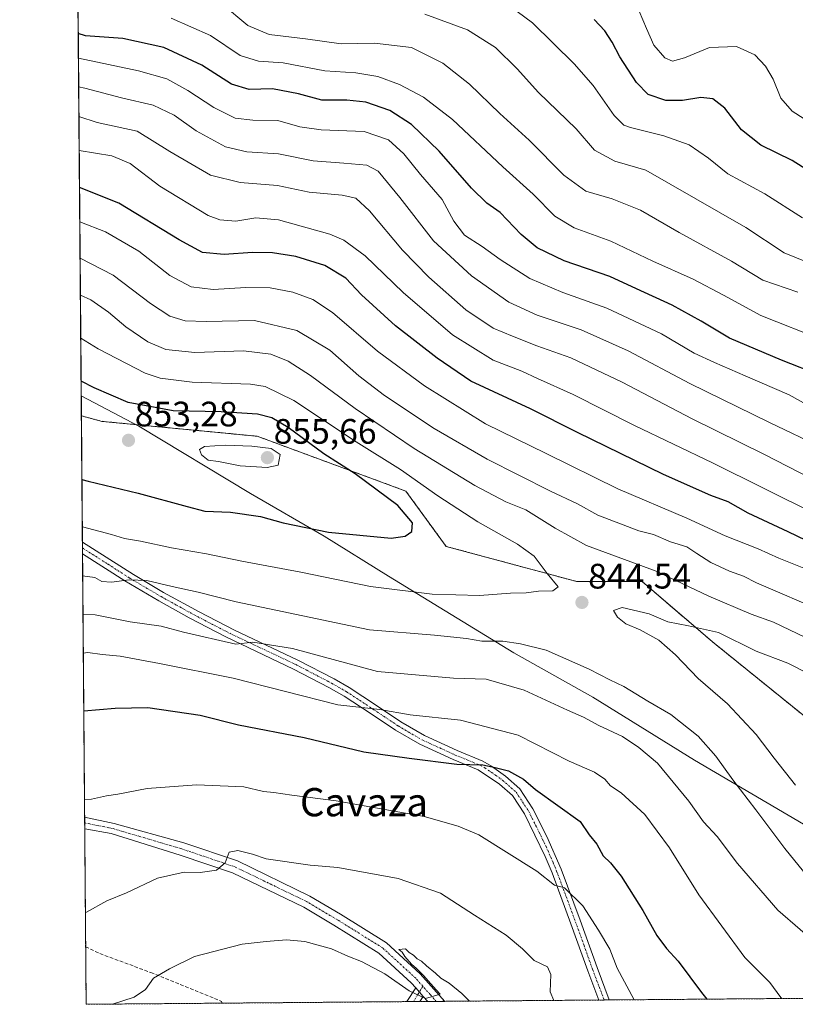
# Model space of a CAD drawing. Units: metres. Extents: x 556357 to 559793, y 4719408 to 4721750.
# Drawn here: x 556357 to 556576, y 4719408 to 4719687 of the extents above; entities that cross this region are included whole.
import ezdxf
from ezdxf.enums import TextEntityAlignment as Align

# ---------------------------------------------------------------- set-up
doc = ezdxf.new("R2010")
doc.units = ezdxf.units.M
doc.header["$MEASUREMENT"] = 0
for name, pattern in [('TRAZO_Y_PUNTO', [1, 0.5, -0.25, 0, -0.25]), ('TRAZOS', [0.75, 0.5, -0.25]), ('TRAZOSX2', [1.5, 1, -0.5])]:
    doc.linetypes.add(name, pattern=pattern)
for name, color, linetype, lineweight in [('Arbolado forestal', 92, 'TRAZOS', 0), ('Arbolado forestal CxS', 92, 'Continuous', 0), ('Camino', 19, 'Continuous', 0), ('Camino Cxs', 19, 'Continuous', 0), ('Camino eje', 39, 'TRAZO_Y_PUNTO', 13), ('Carretera de calzada única', 19, 'Continuous', 13), ('Carretera de calzada única Cxs', 19, 'Continuous', 13), ('Carretera de calzada única eje', 19, 'TRAZO_Y_PUNTO', 0), ('Carátula', 7, 'Continuous', 5), ('Comarca CxS', 133, 'Continuous', 0), ('Comunidad Autónoma CxS', 142, 'Continuous', 0), ('Curva de nivel maestra', 36, 'Continuous', 30), ('Curva de nivel normal', 36, 'Continuous', 0), ('Entidad de ámbito territorial', 19, 'Continuous', 0), ('Entidad de ámbito territorial CxS', 92, 'Continuous', 0), ('Espacio natural protegido CxS', 2, 'Continuous', 0), ('Municipio CxS', 142, 'Continuous', 0), ('Provincia CxS', 1, 'Continuous', 0), ('Punto de cota en terreno', 7, 'Continuous', 0), ('Rótulo de punto de cota en terreno', 19, 'Continuous', 0), ('Senda', 19, 'TRAZOSX2', 0), ('Texto cartográfico', 19, 'Continuous', 0)]:
    doc.layers.add(name, color=color, linetype=linetype, lineweight=lineweight)
doc.styles.add('Arial', font='txt', dxfattribs={"height": 0.2})

# ---------------------------------------------------------------- blocks, each defined once
blk = doc.blocks.new('*U163')
at = {"layer": 'Curva de nivel normal', "color": 36, "linetype": 'Continuous', "lineweight": 0}
for points in [[(556599.14, 4719558.6, 810), (556569.17, 4719572.93, 810), (556546.57, 4719584.02, 810), (556529.15, 4719593.24, 810), (556515.78, 4719599.16, 810), (556503.38, 4719603.34, 810), (556495.32, 4719607.04, 810), (556484.8, 4719614.52, 810), (556474.02, 4719624.45, 810), (556464.47, 4719636.73, 810), (556458.36, 4719644.12, 810), (556455.17, 4719645.88, 810), (556448.63, 4719646.44, 810), (556439.95, 4719647.03, 810), (556430.17, 4719649.01, 810), (556421.17, 4719649.66, 810), (556415.14, 4719651.02, 810), (556406.8, 4719655.55, 810), (556400.63, 4719659.99, 810), (556394.7, 4719662.85, 810), (556385.74, 4719664.9, 810), (556375.3, 4719667.63, 810), (556373.57, 4719668.03, 810)], [(556383.19, 4719408.25, 810), (556389.26, 4719410.18, 810), (556392.47, 4719412.34, 810), (556394.75, 4719415.59, 810), (556399.27, 4719418.2, 810), (556406.37, 4719421.71, 810), (556419.84, 4719425.18, 810), (556426.63, 4719425.95, 810), (556432.4, 4719426.46, 810), (556437.59, 4719426, 810), (556445.18, 4719423.93, 810), (556449.73, 4719421.82, 810), (556453.66, 4719420.28, 810), (556460.22, 4719416.81, 810), (556467.17, 4719412.05, 810), (556471.77, 4719409.8, 810), (556475.95, 4719411.03, 810), (556474.75, 4719412.31, 810), (556473.25, 4719413.98, 810), (556471.18, 4719416.34, 810), (556469.23, 4719418.3, 810), (556467.78, 4719419.54, 810), (556465.94, 4719421.7, 810), (556465.17, 4719422.93, 810), (556464.21, 4719423.68, 810), (556466.07, 4719423.88, 810), (556467.13, 4719422.89, 810), (556468.34, 4719422.1, 810), (556469.35, 4719421.11, 810), (556470.66, 4719420.42, 810), (556472.03, 4719419.13, 810), (556474.61, 4719417.04, 810), (556476.05, 4719415.58, 810), (556478.43, 4719414.15, 810), (556482.08, 4719411.23, 810), (556484.19, 4719409.09, 810)]]:
    blk.add_polyline3d(points, dxfattribs=at)
blk = doc.blocks.new('*U164')
at = {"layer": 'Curva de nivel normal', "color": 36, "linetype": 'Continuous', "lineweight": 0}
blk.add_polyline3d([(556593.96, 4719569.99, 805), (556574.68, 4719580.78, 805), (556562.24, 4719586.2, 805), (556553.61, 4719589.98, 805), (556547.79, 4719592.62, 805), (556538.54, 4719598.1, 805), (556523.13, 4719605.35, 805), (556510.64, 4719609.75, 805), (556501.33, 4719613.72, 805), (556492.87, 4719619.09, 805), (556487.78, 4719622.84, 805), (556482.79, 4719626.01, 805), (556479.8, 4719630, 805), (556476.46, 4719636.1, 805), (556470.38, 4719643.24, 805), (556465.66, 4719649.04, 805), (556461.27, 4719652.98, 805), (556454.41, 4719655.41, 805), (556442.25, 4719655.8, 805), (556436.14, 4719656.66, 805), (556429.91, 4719658.45, 805), (556422.84, 4719658.54, 805), (556417.83, 4719659.17, 805), (556411.8, 4719662.21, 805), (556404.5, 4719666.95, 805), (556398.51, 4719670.29, 805), (556390.51, 4719672.51, 805), (556373.5, 4719676.13, 805)], dxfattribs=at)
blk = doc.blocks.new('*U167')
at = {"layer": 'Curva de nivel normal', "color": 36, "linetype": 'Continuous', "lineweight": 0}
for points in [[(556590.44, 4719552.22, 815), (556567.74, 4719563.87, 815), (556547.22, 4719574.02, 815), (556527.42, 4719584.41, 815), (556512.94, 4719591.24, 815), (556503.27, 4719594.66, 815), (556496.38, 4719597.43, 815), (556490.92, 4719599.64, 815), (556483.17, 4719604.89, 815), (556472.72, 4719614.1, 815), (556465.22, 4719621.81, 815), (556455.88, 4719632.89, 815), (556452.08, 4719636.53, 815), (556448.12, 4719637.3, 815), (556438.78, 4719638.16, 815), (556429.84, 4719640.04, 815), (556419.26, 4719640.89, 815), (556410.86, 4719642.97, 815), (556399.34, 4719649.68, 815), (556390.12, 4719655.48, 815), (556378.82, 4719657.97, 815), (556373.64, 4719659.59, 815)], [(556375.47, 4719434.15, 815), (556375.77, 4719434.28, 815), (556381.53, 4719437.5, 815), (556387.1, 4719439.8, 815), (556395.85, 4719443.88, 815), (556403.42, 4719445.6, 815), (556407.97, 4719445.55, 815), (556412.58, 4719446.16, 815), (556415, 4719448.24, 815), (556416.21, 4719451.26, 815), (556418.62, 4719451.79, 815), (556422.77, 4719450.74, 815), (556426.65, 4719449.41, 815), (556439.07, 4719447.64, 815), (556446.9, 4719446.98, 815), (556464.04, 4719443.85, 815), (556476.03, 4719439.68, 815), (556485.64, 4719433.45, 815), (556494.59, 4719427.8, 815), (556499.25, 4719423.9, 815), (556502.5, 4719420.64, 815), (556506.26, 4719418.76, 815), (556507.26, 4719416.67, 815), (556507, 4719411.68, 815), (556508.04, 4719409.29, 815)]]:
    blk.add_polyline3d(points, dxfattribs=at)
blk = doc.blocks.new('*U168')
at = {"layer": 'Curva de nivel normal', "color": 36, "linetype": 'Continuous', "lineweight": 0}
blk.add_polyline3d([(556598.86, 4719610.6, 785), (556573.28, 4719621.02, 785), (556562.43, 4719628.16, 785), (556534.15, 4719644.46, 785), (556525.32, 4719646.97, 785), (556519.63, 4719650.11, 785), (556514.36, 4719656.14, 785), (556503.73, 4719666.44, 785), (556497.74, 4719673.16, 785), (556491.6, 4719679.16, 785), (556483.61, 4719684.14, 785), (556471.59, 4719688.58, 785)], dxfattribs=at)
blk = doc.blocks.new('*U169')
at = {"layer": 'Curva de nivel normal', "color": 36, "linetype": 'Continuous', "lineweight": 0}
blk.add_polyline3d([(556577.14, 4719609.92, 790), (556567.21, 4719613.28, 790), (556558.42, 4719618.62, 790), (556543.55, 4719626.77, 790), (556532.58, 4719633.06, 790), (556524.6, 4719636.29, 790), (556517.1, 4719638.44, 790), (556510.88, 4719643.05, 790), (556501.06, 4719652.88, 790), (556492.83, 4719660.49, 790), (556484.24, 4719668.77, 790), (556476.64, 4719674.68, 790), (556467.76, 4719679.13, 790), (556457.32, 4719680.36, 790), (556447.84, 4719680.2, 790), (556437.8, 4719681.63, 790), (556427.5, 4719682.84, 790), (556421.5, 4719685.39, 790), (556414.02, 4719691.59, 790)], dxfattribs=at)
blk = doc.blocks.new('*U170')
at = {"layer": 'Curva de nivel normal', "color": 36, "linetype": 'Continuous', "lineweight": 0}
for points in [[(556579.78, 4719531.33, 830), (556571.78, 4719534.54, 830), (556565.89, 4719537.14, 830), (556556.63, 4719540.9, 830), (556545.78, 4719545.85, 830), (556526.18, 4719554.13, 830), (556505.96, 4719564.22, 830), (556488.72, 4719572.57, 830), (556471.45, 4719583.38, 830), (556458.16, 4719593.18, 830), (556445.41, 4719604.11, 830), (556439.84, 4719607.83, 830), (556434.2, 4719609.9, 830), (556427.75, 4719611.12, 830), (556420.85, 4719611.23, 830), (556411.6, 4719610.65, 830), (556405.42, 4719611.41, 830), (556399.42, 4719614.61, 830), (556390.63, 4719621.45, 830), (556381.21, 4719626.92, 830), (556373.88, 4719629.77, 830)], [(556374.87, 4719507.67, 830), (556376.18, 4719507.86, 830), (556380.18, 4719507.24, 830), (556385.33, 4719506.74, 830), (556396.45, 4719504.71, 830), (556417.32, 4719500.51, 830), (556446.91, 4719492.96, 830), (556458.79, 4719491.7, 830), (556467.45, 4719490.19, 830), (556481.69, 4719488.67, 830), (556498.02, 4719484.37, 830), (556512.42, 4719477.08, 830), (556519.57, 4719473.89, 830), (556522.51, 4719471.91, 830), (556524.08, 4719470.11, 830), (556527.11, 4719468.07, 830), (556533.82, 4719461.93, 830), (556540.84, 4719452.49, 830), (556549.16, 4719439.16, 830), (556562.16, 4719421.41, 830), (556569.22, 4719414.34, 830), (556572.32, 4719410.09, 830), (556572.67, 4719409.83, 830)]]:
    blk.add_polyline3d(points, dxfattribs=at)
blk = doc.blocks.new('*U177')
at = {"layer": 'Curva de nivel normal', "color": 36, "linetype": 'Continuous', "lineweight": 0}
blk.add_polyline3d([(556578.48, 4719630.88, 780), (556567.8, 4719637.68, 780), (556557.36, 4719643.43, 780), (556551.84, 4719647.85, 780), (556546.38, 4719651.58, 780), (556539.21, 4719654.17, 780), (556529.82, 4719656.48, 780), (556527.94, 4719657.19, 780), (556525.18, 4719659.94, 780), (556519.25, 4719668.44, 780), (556513.88, 4719674.55, 780), (556502, 4719686.12, 780), (556495.57, 4719690.93, 780)], dxfattribs=at)
blk = doc.blocks.new('*U182')
at = {"layer": 'Curva de nivel normal', "color": 36, "linetype": 'Continuous', "lineweight": 0}
for points in [[(556374.78, 4719518.67, 835), (556378.22, 4719518.47, 835), (556388.11, 4719516.5, 835), (556396.89, 4719515.28, 835), (556403.27, 4719513.54, 835), (556418.06, 4719510.21, 835), (556422.88, 4719510.74, 835), (556434.15, 4719508.92, 835), (556458.16, 4719502.41, 835), (556479.66, 4719500.59, 835), (556488.97, 4719500.24, 835), (556499.72, 4719497.12, 835), (556511.96, 4719491.5, 835), (556516.5, 4719489.54, 835), (556520.82, 4719487.17, 835), (556527.48, 4719484.08, 835), (556532.15, 4719480.9, 835), (556537.44, 4719476.52, 835), (556546.31, 4719465.68, 835), (556550.42, 4719459.89, 835), (556554.31, 4719455.71, 835), (556560.11, 4719448.08, 835), (556571.48, 4719434.89, 835), (556584.12, 4719423.88, 835)], [(556584.81, 4719519.29, 835), (556565.46, 4719527.53, 835), (556561.8, 4719529.45, 835), (556557.81, 4719530.84, 835), (556552.49, 4719533.3, 835), (556548.52, 4719535.82, 835), (556545.71, 4719537.79, 835), (556541.12, 4719539.16, 835), (556536.3, 4719541.23, 835), (556532.15, 4719542.3, 835), (556520.55, 4719546.68, 835), (556514.74, 4719549.89, 835), (556507.12, 4719553.47, 835), (556489.23, 4719562.62, 835), (556474.19, 4719571.27, 835), (556460.19, 4719580.62, 835), (556452.89, 4719586.21, 835), (556444.65, 4719593.4, 835), (556435.31, 4719599.06, 835), (556423.34, 4719601.83, 835), (556409.71, 4719601.53, 835), (556403.69, 4719601.73, 835), (556399.39, 4719603.09, 835), (556393.92, 4719606.62, 835), (556383.32, 4719614.69, 835), (556373.96, 4719619.49, 835)]]:
    blk.add_polyline3d(points, dxfattribs=at)
blk = doc.blocks.new('*U186')
at = {"layer": 'Curva de nivel normal', "color": 36, "linetype": 'Continuous', "lineweight": 0}
blk.add_polyline3d([(556374.58, 4719543.43, 845), (556374.68, 4719543.41, 845), (556382.85, 4719541.24, 845), (556386.53, 4719540.07, 845), (556391.1, 4719539.36, 845), (556399.82, 4719537.51, 845), (556409.73, 4719535.81, 845), (556419.77, 4719533.68, 845), (556436.48, 4719530.62, 845), (556456.17, 4719526.54, 845), (556473.61, 4719524.38, 845), (556487.07, 4719523.96, 845), (556495.83, 4719524.62, 845), (556500.23, 4719524.72, 845), (556503.78, 4719525.17, 845), (556507.76, 4719525.32, 845), (556509.28, 4719526.45, 845), (556506.21, 4719530.23, 845), (556502.48, 4719535.13, 845), (556497.84, 4719538.55, 845), (556486.56, 4719544.81, 845), (556475.2, 4719552.23, 845), (556464.66, 4719559.63, 845), (556452.17, 4719567.44, 845), (556434.49, 4719579.16, 845), (556426.33, 4719583.11, 845), (556422.18, 4719583.84, 845), (556405.69, 4719584.36, 845), (556396.64, 4719585.56, 845), (556392.44, 4719586.92, 845), (556379.08, 4719593.84, 845), (556374.15, 4719596.84, 845)], dxfattribs=at)
blk = doc.blocks.new('*U188')
at = {"layer": 'Curva de nivel normal', "color": 36, "linetype": 'Continuous', "lineweight": 0}
for points in [[(556864.79, 4719412.26, 820), (556868.08, 4719413.44, 820), (556872.75, 4719416.48, 820), (556879, 4719419.94, 820), (556881.45, 4719423.63, 820), (556882.17, 4719428.01, 820), (556882.13, 4719432.3, 820), (556881.6, 4719436.78, 820), (556881.93, 4719440.29, 820), (556880.72, 4719443.81, 820), (556877.9, 4719446.33, 820), (556873.36, 4719447.51, 820), (556863.88, 4719453.64, 820), (556848.19, 4719460.12, 820), (556838.77, 4719462.19, 820), (556829.91, 4719464.9, 820), (556819.33, 4719470.82, 820), (556810.76, 4719477.92, 820), (556803.79, 4719485.61, 820), (556793.91, 4719494.72, 820), (556789.01, 4719499.48, 820), (556783.74, 4719504.21, 820), (556775.72, 4719512.52, 820), (556762.43, 4719523.42, 820), (556759.51, 4719524.94, 820), (556756.12, 4719525.37, 820), (556751.79, 4719525.51, 820), (556745.54, 4719524.37, 820), (556737.26, 4719523.68, 820), (556732.96, 4719521.59, 820), (556729.99, 4719517.88, 820), (556726.06, 4719514.42, 820), (556721.42, 4719513.19, 820), (556715.08, 4719511.54, 820), (556706.28, 4719511.37, 820), (556697.34, 4719515.36, 820), (556693.16, 4719518.58, 820), (556689.43, 4719519.88, 820), (556682.53, 4719519.98, 820), (556677.43, 4719521.54, 820), (556670.34, 4719522.79, 820), (556662.32, 4719525.01, 820), (556656.07, 4719525.21, 820), (556650.13, 4719523.55, 820), (556644.21, 4719520.52, 820), (556639.13, 4719520.58, 820), (556636.2, 4719523.18, 820), (556633.72, 4719528.88, 820), (556629.3, 4719532.26, 820), (556623.09, 4719536.24, 820), (556618.46, 4719537.6, 820), (556609.4, 4719538.3, 820), (556603.22, 4719539.5, 820), (556595.85, 4719541.14, 820), (556582.23, 4719546.99, 820), (556553.03, 4719561.5, 820), (556530.92, 4719572.09, 820), (556513.56, 4719580.86, 820), (556503.48, 4719585.45, 820), (556499.01, 4719587.5, 820), (556490.89, 4719590.59, 820), (556479.4, 4719597.79, 820), (556465.39, 4719609.78, 820), (556454.64, 4719620.17, 820), (556448.61, 4719624.56, 820), (556444.72, 4719626.3, 820), (556430.11, 4719630.37, 820), (556423.7, 4719630.92, 820), (556418.08, 4719630, 820), (556413.52, 4719630.32, 820), (556410.21, 4719631.58, 820), (556396.54, 4719639.9, 820), (556388.16, 4719646.3, 820), (556383, 4719648.46, 820), (556373.72, 4719649.97, 820)], [(556375.21, 4719466.12, 820), (556377.18, 4719466.33, 820), (556381.47, 4719467.24, 820), (556384.64, 4719467.7, 820), (556392.93, 4719469.33, 820), (556406.96, 4719470.37, 820), (556420.3, 4719469.75, 820), (556425.91, 4719468.43, 820), (556428.8, 4719468.16, 820), (556433.95, 4719467.4, 820), (556446.49, 4719465.83, 820), (556471.33, 4719461.37, 820), (556481.04, 4719458.67, 820), (556486.81, 4719456.22, 820), (556503.26, 4719445.93, 820), (556508.24, 4719441.94, 820), (556511.14, 4719441.14, 820), (556516.31, 4719436.08, 820), (556520.71, 4719429.15, 820), (556523.91, 4719423.76, 820), (556526, 4719418.4, 820), (556530.87, 4719409.48, 820)]]:
    blk.add_polyline3d(points, dxfattribs=at)
blk = doc.blocks.new('*U190')
at = {"layer": 'Curva de nivel normal', "color": 36, "linetype": 'Continuous', "lineweight": 0}
for points in [[(556374.69, 4719529.5, 840), (556378.16, 4719529.05, 840), (556380.09, 4719527.97, 840), (556382.82, 4719527.72, 840), (556387.85, 4719528.44, 840), (556392.85, 4719528.18, 840), (556400.05, 4719526.48, 840), (556407.44, 4719524.9, 840), (556418.12, 4719522.19, 840), (556455.86, 4719514.26, 840), (556474.34, 4719512.74, 840), (556483.37, 4719511.77, 840), (556487.73, 4719511.03, 840), (556493.68, 4719511.02, 840), (556498.67, 4719510.26, 840), (556505.87, 4719508.49, 840), (556518.13, 4719503.09, 840), (556523.91, 4719500.05, 840), (556527.91, 4719498.23, 840), (556534.71, 4719494.08, 840), (556541.24, 4719490.23, 840), (556548.9, 4719484.1, 840), (556553.95, 4719478.46, 840), (556558.73, 4719471.78, 840), (556565.3, 4719463.27, 840), (556573.52, 4719452.31, 840), (556581.23, 4719442.8, 840)], [(556579.31, 4719512.07, 840), (556570.24, 4719516.42, 840), (556563.94, 4719518.7, 840), (556551.94, 4719523.77, 840), (556537.02, 4719530.89, 840), (556517.3, 4719538.12, 840), (556508.44, 4719542.99, 840), (556500.13, 4719548.19, 840), (556494.46, 4719550.53, 840), (556485.74, 4719555.13, 840), (556468.56, 4719565.62, 840), (556451.84, 4719576.9, 840), (556439.22, 4719586.27, 840), (556432.86, 4719590.33, 840), (556427.94, 4719592.28, 840), (556420.26, 4719593.27, 840), (556406.46, 4719592.81, 840), (556398.28, 4719593.66, 840), (556393.12, 4719595.83, 840), (556386.91, 4719600.01, 840), (556382.06, 4719604.18, 840), (556377, 4719607.74, 840), (556374.05, 4719609.07, 840)]]:
    blk.add_polyline3d(points, dxfattribs=at)
blk = doc.blocks.new('*U198')
at = {"layer": 'Curva de nivel normal', "color": 36, "linetype": 'Continuous', "lineweight": 0}
blk.add_polyline3d([(556584.35, 4719596.25, 795), (556566.69, 4719603.25, 795), (556556.14, 4719609.02, 795), (556547.48, 4719613.6, 795), (556536.15, 4719618.63, 795), (556524.21, 4719624.34, 795), (556513.85, 4719628.08, 795), (556508.36, 4719631.42, 795), (556502.27, 4719637.66, 795), (556493.64, 4719645.36, 795), (556479.41, 4719658.78, 795), (556471.22, 4719665.12, 795), (556464.38, 4719668.73, 795), (556458.22, 4719670.95, 795), (556452.06, 4719671.97, 795), (556443.22, 4719672.57, 795), (556431.5, 4719674.86, 795), (556424.5, 4719675.33, 795), (556419.33, 4719676.91, 795), (556410.85, 4719682.55, 795), (556399.76, 4719687.45, 795)], dxfattribs=at)
blk = doc.blocks.new('*U201')
at = {"layer": 'Curva de nivel maestra', "color": 36, "linetype": 'Continuous', "lineweight": 30}
for points in [[(556586.93, 4719535.96, 825), (556574.42, 4719542.03, 825), (556563.1, 4719547.26, 825), (556557.4, 4719550.48, 825), (556552.55, 4719552.3, 825), (556539.14, 4719558.21, 825), (556514.75, 4719570.15, 825), (556501.46, 4719576.86, 825), (556484.63, 4719584.7, 825), (556475.07, 4719591.14, 825), (556463.24, 4719600.3, 825), (556453.64, 4719609.1, 825), (556449.17, 4719613.87, 825), (556443.3, 4719617.43, 825), (556435.01, 4719619.93, 825), (556428.46, 4719621.03, 825), (556422.77, 4719621.08, 825), (556414.74, 4719620.51, 825), (556408.63, 4719621.15, 825), (556402, 4719624.66, 825), (556384.92, 4719635.04, 825), (556373.8, 4719639.52, 825)], [(556375, 4719491.3, 825), (556383.94, 4719492.06, 825), (556393.17, 4719492.23, 825), (556408.01, 4719490.03, 825), (556418.84, 4719487.38, 825), (556437.39, 4719483.74, 825), (556454.3, 4719479.72, 825), (556467.16, 4719477.88, 825), (556480.6, 4719476.22, 825), (556487.97, 4719476.02, 825), (556491.52, 4719475.27, 825), (556495.21, 4719474.3, 825), (556499.5, 4719471.92, 825), (556502.94, 4719469.02, 825), (556515.56, 4719459.99, 825), (556518.1, 4719456.15, 825), (556520.26, 4719453.52, 825), (556522.07, 4719450.21, 825), (556524.12, 4719448.26, 825), (556527.14, 4719444.44, 825), (556533.29, 4719434.76, 825), (556537.26, 4719427.69, 825), (556539.94, 4719424.04, 825), (556543.29, 4719420.39, 825), (556549.92, 4719411.53, 825), (556551.4, 4719409.65, 825)]]:
    blk.add_polyline3d(points, dxfattribs=at)
blk = doc.blocks.new('*U204')
at = {"layer": 'Curva de nivel maestra', "color": 36, "linetype": 'Continuous', "lineweight": 30}
blk.add_polyline3d([(556374.47, 4719556.78, 850), (556376.23, 4719556.3, 850), (556390.38, 4719552.94, 850), (556404.25, 4719549.14, 850), (556409.28, 4719547.84, 850), (556416.54, 4719547.61, 850), (556425.02, 4719546.31, 850), (556431.44, 4719544.56, 850), (556444.26, 4719541.88, 850), (556462.08, 4719540.25, 850), (556465.97, 4719540.75, 850), (556467.88, 4719542.09, 850), (556468.06, 4719544.52, 850), (556463.89, 4719549.5, 850), (556451.84, 4719558.38, 850), (556443.02, 4719564.06, 850), (556432.9, 4719571.54, 850), (556428.26, 4719574.33, 850), (556424.19, 4719575.33, 850), (556413.93, 4719575.94, 850), (556400.31, 4719576.22, 850), (556387.54, 4719578.65, 850), (556377.94, 4719582.77, 850), (556374.25, 4719584.67, 850)], dxfattribs=at)
blk = doc.blocks.new('*U206')
at = {"layer": 'Curva de nivel maestra', "color": 36, "linetype": 'Continuous', "lineweight": 30}
blk.add_polyline3d([(556583.55, 4719586.3, 800), (556572.54, 4719590.62, 800), (556557.84, 4719596.86, 800), (556549.77, 4719601.65, 800), (556541.6, 4719606.19, 800), (556531.51, 4719610.84, 800), (556523.98, 4719614.28, 800), (556511.05, 4719618.78, 800), (556503.4, 4719622.46, 800), (556498.87, 4719626.22, 800), (556492.89, 4719632.46, 800), (556489.15, 4719635.12, 800), (556484.82, 4719639.35, 800), (556475.67, 4719649.8, 800), (556467.79, 4719657.31, 800), (556461.7, 4719661.35, 800), (556454.84, 4719663.65, 800), (556449.47, 4719664.28, 800), (556442.37, 4719664.22, 800), (556435.82, 4719666.03, 800), (556428.41, 4719667.48, 800), (556421.8, 4719667.23, 800), (556416.85, 4719668.8, 800), (556408.44, 4719674.2, 800), (556397.72, 4719679.13, 800), (556386.12, 4719681.75, 800), (556375.54, 4719682.46, 800), (556373.45, 4719683.13, 800)], dxfattribs=at)
blk = doc.blocks.new('5PATER')
at = {"layer": 'Carátula', "linetype": 'Continuous', "lineweight": 5}
h = blk.add_hatch(color=250, dxfattribs=at)
edge = h.paths.add_edge_path()
edge.add_ellipse((0, 0.01), major_axis=(-1.33, -1.34), ratio=0.999422, start_angle=0, end_angle=360)

msp = doc.modelspace()

# ---------------------------------------------------------------- linework, layer by layer
at = {"layer": 'Arbolado forestal', "color": 92, "linetype": 'TRAZOS', "lineweight": 0}
for points in [[(556374.33, 4719574.84, 852.46), (556372.67, 4719777.99, 776.22), (556372.66, 4719779.92, 776.23), (556372.65, 4719780.95, 776.35)], [(556742.15, 4719411.24, 832.56), (556523.79, 4719409.42, 817.82), (556522.31, 4719409.41, 817.86), (556520.82, 4719409.4, 817.77), (556477.19, 4719409.04, 809.6), (556474.79, 4719409.02, 809.7), (556472.39, 4719409, 809.76), (556470.18, 4719408.98, 809.7), (556468.35, 4719408.96, 809.6), (556466.49, 4719408.95, 809.48), (556414.24, 4719408.51, 807.15), (556375.68, 4719408.19, 810.16), (556375.55, 4719424.48, 813.33), (556375.28, 4719457.91, 819.12), (556375.26, 4719459.56, 819.19), (556375.25, 4719461.2, 819.11), (556374.64, 4719535.76, 842.39), (556374.63, 4719537.43, 842.74), (556374.62, 4719539.1, 843.21), (556374.33, 4719574.84, 852.46)], [(556374.33, 4719574.84, 852.46), (556380.19, 4719573.28, 852.46), (556424.14, 4719569.07, 853.88), (556466.2, 4719553.53, 847.59), (556477.58, 4719537.88, 848.57), (556514.57, 4719527.92, 843.89), (556533.07, 4719527.92, 842.25), (556552.98, 4719510.85, 846.12), (556584.91, 4719485.03, 849.74)], [(556374.33, 4719574.84, 852.46), (556380.19, 4719573.28, 852.46), (556424.14, 4719569.07, 853.88), (556466.2, 4719553.53, 847.59), (556477.58, 4719537.88, 848.57), (556514.57, 4719527.92, 843.89), (556533.07, 4719527.92, 842.25), (556552.98, 4719510.85, 846.12), (556584.91, 4719485.03, 849.74)]]:
    msp.add_polyline3d(points, dxfattribs=at)
at = {"layer": 'Arbolado forestal CxS', "color": 92, "linetype": 'Continuous', "lineweight": 0}
msp.add_polyline3d([(556980.17, 4719505.02, 774.86), (556937.94, 4719493.77, 783.15), (556919.08, 4719494.28, 783.98), (556900.41, 4719513.46, 783.98), (556854.76, 4719524.35, 784.33), (556820.56, 4719532.51, 796.08), (556790.79, 4719527.35, 808.92), (556725.81, 4719505.26, 825.33), (556677.72, 4719492.7, 839.9), (556661.75, 4719498.51, 838.41), (556644.68, 4719492.82, 842.12), (556637.57, 4719482.85, 851.12), (556621.92, 4719482.85, 852.01), (556590.67, 4719481.75, 851.04), (556584.91, 4719485.03, 849.74), (556552.99, 4719510.85, 846.12), (556533.07, 4719527.92, 842.25), (556514.57, 4719527.92, 843.89), (556477.58, 4719537.88, 848.57), (556466.2, 4719553.53, 847.59), (556424.14, 4719569.07, 853.88), (556380.19, 4719573.28, 852.46), (556374.33, 4719574.84, 852.46), (556372.65, 4719780.95, 776.35)], dxfattribs=at)
msp.add_polyline3d([(556584.91, 4719485.03, 849.74), (556610.34, 4719464.39, 853.69), (556636.58, 4719439.41, 847.95), (556666.42, 4719432.96, 845.38), (556705.71, 4719421, 839.59), (556742.15, 4719411.24, 832.56), (556375.68, 4719408.19, 810.16), (556374.33, 4719574.84, 852.46), (556380.19, 4719573.28, 852.46), (556424.14, 4719569.07, 853.88), (556466.2, 4719553.53, 847.59), (556477.58, 4719537.88, 848.57), (556514.57, 4719527.92, 843.89), (556533.07, 4719527.92, 842.25), (556552.99, 4719510.85, 846.12), (556584.91, 4719485.03, 849.74)], close=True, dxfattribs=at)
at = {"layer": 'Camino', "color": 19, "linetype": 'Continuous', "lineweight": 0}
for points in [[(556374.64, 4719535.76, 842.39), (556374.62, 4719539.1, 843.21)], [(556374.62, 4719539.1, 843.21), (556389.11, 4719529.88, 840.38), (556397.62, 4719524.85, 838.98), (556407.68, 4719519.32, 837.27), (556417.66, 4719514.16, 835.92), (556435.66, 4719505.66, 833.43), (556445.88, 4719500.34, 832.14), (556450.16, 4719497.89, 831.61), (556457.92, 4719492.8, 830.16), (556464.78, 4719488.2, 829.3), (556471.45, 4719484.31, 827.37), (556480.73, 4719480.07, 826.12), (556487.95, 4719477.09, 825.27), (556490.46, 4719475.67, 825.12), (556494.42, 4719472.76, 824.2), (556498.47, 4719469.19, 823.76), (556502.18, 4719463.52, 822.42), (556506.13, 4719455.69, 821.64), (556510.18, 4719446.45, 820.49), (556515.53, 4719431.98, 819.1), (556520.36, 4719418.63, 818.17), (556523.79, 4719409.43, 817.82), (556523.79, 4719409.42, 817.82)], [(556520.82, 4719409.4, 817.77), (556517.74, 4719417.66, 817.96), (556512.9, 4719431.02, 818.88), (556507.58, 4719445.42, 820.26), (556505.66, 4719450.01, 820.92), (556499.74, 4719462.14, 822.2), (556496.34, 4719467.34, 823), (556492.71, 4719470.54, 823.84), (556486.63, 4719474.61, 824.43), (556479.62, 4719477.5, 825.15), (556470.16, 4719481.82, 826.52), (556463.3, 4719485.82, 828.3), (556456.38, 4719490.46, 829.57), (556448.7, 4719495.5, 830.94), (556444.43, 4719497.94, 831.27), (556434.41, 4719503.15, 832.48), (556415.2, 4719512.26, 835.05), (556404.86, 4719517.66, 836.61), (556396.23, 4719522.42, 838.01), (556386.68, 4719528.08, 839.9), (556374.64, 4719535.76, 842.39)], [(556466.49, 4719408.95, 809.48), (556466.49, 4719408.95, 809.48), (556468.99, 4719412.84, 809.95)], [(556468.99, 4719412.84, 809.95), (556471.12, 4719410.44, 809.84)], [(556471.12, 4719410.44, 809.84), (556470.18, 4719408.98, 809.7), (556470.18, 4719408.98, 809.7)], [(556470.18, 4719408.98, 809.7), (556466.49, 4719408.95, 809.48)], [(556523.79, 4719409.42, 817.82), (556520.82, 4719409.4, 817.77)]]:
    msp.add_polyline3d(points, dxfattribs=at)
at = {"layer": 'Camino Cxs', "color": 19, "linetype": 'Continuous', "lineweight": 0}
for points in [[(556523.79, 4719409.42, 817.82), (556520.82, 4719409.4, 817.77), (556520.82, 4719409.4, 817.77), (556517.74, 4719417.66, 817.96), (556512.9, 4719431.02, 818.88), (556507.58, 4719445.42, 820.26), (556505.66, 4719450.01, 820.92), (556499.74, 4719462.14, 822.2), (556496.34, 4719467.34, 823), (556492.71, 4719470.54, 823.84), (556486.63, 4719474.61, 824.43), (556479.62, 4719477.5, 825.15), (556470.16, 4719481.82, 826.52), (556463.3, 4719485.82, 828.3), (556456.38, 4719490.46, 829.57), (556448.7, 4719495.5, 830.94), (556444.43, 4719497.94, 831.27), (556434.41, 4719503.15, 832.48), (556415.2, 4719512.26, 835.05), (556404.86, 4719517.66, 836.61), (556396.23, 4719522.42, 838.01), (556386.68, 4719528.08, 839.9), (556374.64, 4719535.76, 842.39), (556374.62, 4719539.1, 843.21), (556389.11, 4719529.88, 840.38), (556397.62, 4719524.85, 838.98), (556407.68, 4719519.32, 837.27), (556417.66, 4719514.16, 835.92), (556435.66, 4719505.66, 833.43), (556445.88, 4719500.34, 832.14), (556450.16, 4719497.89, 831.61), (556457.92, 4719492.8, 830.16), (556464.78, 4719488.2, 829.3), (556471.45, 4719484.31, 827.37), (556480.73, 4719480.07, 826.12), (556487.95, 4719477.09, 825.27), (556490.46, 4719475.67, 825.12), (556494.42, 4719472.76, 824.2), (556498.47, 4719469.19, 823.76), (556502.18, 4719463.52, 822.42), (556506.13, 4719455.69, 821.64), (556510.18, 4719446.45, 820.49), (556515.53, 4719431.98, 819.1), (556520.36, 4719418.63, 818.17), (556523.79, 4719409.43, 817.82), (556523.79, 4719409.42, 817.82)], [(556471.12, 4719410.44, 809.84), (556470.18, 4719408.98, 809.7), (556470.18, 4719408.98, 809.7), (556466.49, 4719408.95, 809.48), (556466.49, 4719408.95, 809.48), (556468.99, 4719412.84, 809.95), (556471.12, 4719410.44, 809.84)]]:
    msp.add_polyline3d(points, close=True, dxfattribs=at)
at = {"layer": 'Camino eje', "color": 39, "linetype": 'TRAZO_Y_PUNTO', "lineweight": 13}
for points in [[(556374.63, 4719537.43, 842.74), (556381.88, 4719532.82, 841.01), (556387.9, 4719528.98, 840.13), (556392.67, 4719526.15, 839.23), (556396.93, 4719523.64, 838.48), (556401.24, 4719521.26, 837.62), (556406.27, 4719518.49, 836.97), (556411.44, 4719515.79, 836.22), (556416.43, 4719513.21, 835.43), (556426.04, 4719508.66, 834.11), (556435.04, 4719504.41, 832.91), (556440.05, 4719501.8, 832.44), (556445.16, 4719499.14, 831.67), (556449.43, 4719496.7, 831.26), (556457.15, 4719491.63, 829.82), (556464.04, 4719487.01, 828.76), (556470.81, 4719483.07, 826.92), (556480.18, 4719478.79, 825.62), (556487.29, 4719475.85, 824.81), (556488.55, 4719475.14, 824.72), (556491.59, 4719473.11, 824.16), (556493.57, 4719471.65, 823.99), (556497.41, 4719468.27, 823.3), (556500.96, 4719462.83, 822.2), (556502.94, 4719458.92, 822), (556505.9, 4719452.85, 821.29), (556507.92, 4719448.23, 820.77), (556508.88, 4719445.94, 820.38), (556514.22, 4719431.5, 819), (556516.63, 4719424.83, 818.5), (556519.05, 4719418.15, 818.06), (556522.31, 4719409.42, 817.86), (556522.31, 4719409.41, 817.86)], [(556471.01, 4719413.29, 810), (556469.52, 4719410.92, 809.81), (556468.35, 4719408.96, 809.6)]]:
    msp.add_polyline3d(points, dxfattribs=at)
at = {"layer": 'Carretera de calzada única', "color": 19, "linetype": 'Continuous', "lineweight": 13}
for points in [[(556375.28, 4719457.91, 819.12), (556375.25, 4719461.2, 819.11)], [(556375.25, 4719461.2, 819.11), (556383.58, 4719459.43, 818.43), (556403.38, 4719453.91, 816.15), (556418.51, 4719448.78, 814.55), (556439.01, 4719438.85, 812.47), (556447.69, 4719433.72, 811.71), (556460.73, 4719425.6, 810.46), (556470.28, 4719416.84, 809.73), (556477.19, 4719409.03, 809.6)], [(556468.99, 4719412.84, 809.95), (556467.7, 4719414.3, 810.01), (556458.54, 4719422.7, 810.55), (556445.82, 4719430.62, 811.73), (556437.3, 4719435.66, 812.49), (556417.14, 4719445.43, 814.46), (556402.26, 4719450.47, 816.02), (556382.78, 4719456.55, 818.26), (556375.28, 4719457.91, 819.12)], [(556468.99, 4719412.84, 809.95), (556471.12, 4719410.44, 809.84)], [(556472.39, 4719408.99, 809.76), (556471.12, 4719410.44, 809.84)], [(556477.19, 4719409.03, 809.6), (556474.79, 4719409.02, 809.7), (556472.39, 4719408.99, 809.76)]]:
    msp.add_polyline3d(points, dxfattribs=at)
at = {"layer": 'Carretera de calzada única Cxs', "color": 19, "linetype": 'Continuous', "lineweight": 13}
msp.add_polyline3d([(556471.12, 4719410.44, 809.84), (556468.99, 4719412.84, 809.95), (556467.7, 4719414.3, 810.01), (556458.54, 4719422.7, 810.55), (556445.82, 4719430.62, 811.73), (556437.3, 4719435.66, 812.49), (556417.14, 4719445.43, 814.46), (556402.26, 4719450.47, 816.02), (556382.78, 4719456.55, 818.26), (556375.28, 4719457.91, 819.12), (556375.25, 4719461.2, 819.11), (556383.58, 4719459.43, 818.43), (556403.38, 4719453.91, 816.15), (556418.51, 4719448.78, 814.55), (556439.01, 4719438.85, 812.47), (556447.69, 4719433.72, 811.71), (556460.73, 4719425.6, 810.46), (556470.28, 4719416.84, 809.73), (556477.19, 4719409.03, 809.6), (556474.79, 4719409.02, 809.7), (556472.39, 4719408.99, 809.76), (556471.12, 4719410.44, 809.84)], close=True, dxfattribs=at)
at = {"layer": 'Carretera de calzada única eje', "color": 19, "linetype": 'TRAZO_Y_PUNTO', "lineweight": 0}
for points in [[(556471.01, 4719413.29, 810), (556468.99, 4719415.57, 809.92), (556459.64, 4719424.15, 810.52), (556446.76, 4719432.17, 811.8), (556438.16, 4719437.26, 812.49), (556417.83, 4719447.11, 814.49), (556402.82, 4719452.19, 816.08), (556383.18, 4719457.99, 818.35), (556375.26, 4719459.56, 819.19)], [(556474.79, 4719409.01, 809.7), (556474.79, 4719409.02, 809.7), (556474.16, 4719409.74, 809.72), (556473.09, 4719410.94, 809.78), (556471.01, 4719413.29, 810)]]:
    msp.add_polyline3d(points, dxfattribs=at)
at = {"layer": 'Comarca CxS', "color": 133, "linetype": 'Continuous', "lineweight": 0}
msp.add_polyline3d([(559792.56, 4719436.62, 619.94), (556375.68, 4719408.19, 810.16), (556356.88, 4721721.46, 962.02), (559772.64, 4721749.92, 843.56), (559792.56, 4719436.62, 619.94)], close=True, dxfattribs=at)
msp.add_polyline3d([(559792.56, 4719436.62, 619.94), (556375.68, 4719408.19, 810.16), (556356.88, 4721721.46, 962.02), (559772.64, 4721749.92, 843.56), (559792.56, 4719436.62, 619.94)], close=True, dxfattribs=at)
at = {"layer": 'Comunidad Autónoma CxS', "color": 142, "linetype": 'Continuous', "lineweight": 0}
msp.add_polyline3d([(559792.56, 4719436.62, 619.94), (556375.68, 4719408.19, 810.16), (556356.88, 4721721.46, 962.02), (556543.53, 4721723.02, 900.8), (557659.62, 4721732.31, 871.66), (559760.3, 4721749.82, 848.05), (559772.64, 4721749.92, 843.56), (559772.77, 4721734.4, 849.93), (559788.62, 4719894.2, 617.97), (559792.56, 4719436.62, 619.94)], close=True, dxfattribs=at)
msp.add_polyline3d([(559792.56, 4719436.62, 619.94), (556375.68, 4719408.19, 810.16), (556356.88, 4721721.46, 962.02), (556543.53, 4721723.02, 900.8), (557659.62, 4721732.31, 871.66), (559760.3, 4721749.82, 848.05), (559772.64, 4721749.92, 843.56), (559772.77, 4721734.4, 849.93), (559788.62, 4719894.2, 617.97), (559792.56, 4719436.62, 619.94)], close=True, dxfattribs=at)
at = {"layer": 'Curva de nivel maestra', "color": 36, "linetype": 'Continuous', "lineweight": 30}
msp.add_polyline3d([(556586.14, 4719640.47, 775), (556575.54, 4719647.18, 775), (556566.64, 4719651.5, 775), (556561.23, 4719655.81, 775), (556556.51, 4719661.96, 775), (556553.14, 4719664.62, 775), (556549.66, 4719665.01, 775), (556544.51, 4719664.14, 775), (556539.8, 4719664.18, 775), (556534.8, 4719665.88, 775), (556531.44, 4719669.23, 775), (556526.77, 4719676.51, 775), (556524.62, 4719680.68, 775), (556522.48, 4719683.91, 775), (556519.51, 4719687.06, 775)], dxfattribs=at)
at = {"layer": 'Curva de nivel normal', "color": 36, "linetype": 'Continuous', "lineweight": 0}
for points in [[(556531.23, 4719691.94, 770), (556534.34, 4719684.54, 770), (556536.39, 4719679.82, 770), (556539.47, 4719676.23, 770), (556541.65, 4719675.33, 770), (556545.04, 4719676.28, 770), (556552.17, 4719679.18, 770), (556559.76, 4719679.49, 770), (556565.02, 4719677.08, 770), (556568.04, 4719673.91, 770), (556570.18, 4719670.18, 770), (556572.31, 4719664.82, 770), (556575.51, 4719661.12, 770), (556583.4, 4719656.12, 770)], [(556426.93, 4719560.2, 855), (556430.08, 4719560.9, 855), (556430.59, 4719563.89, 855), (556428.03, 4719565.62, 855), (556422.55, 4719566.24, 855), (556415.08, 4719566.52, 855), (556409.23, 4719566.12, 855), (556407.81, 4719565.27, 855), (556408.3, 4719563.81, 855), (556410.2, 4719562.28, 855), (556413.17, 4719561.89, 855), (556419.28, 4719560.69, 855), (556426.93, 4719560.2, 855)], [(556580.47, 4719501.72, 845), (556574.34, 4719504.77, 845), (556565.37, 4719508.23, 845), (556554.7, 4719513.52, 845), (556546.21, 4719515.39, 845), (556540.38, 4719516.48, 845), (556535.06, 4719518.81, 845), (556527.44, 4719520.53, 845), (556524.93, 4719519.68, 845), (556526.06, 4719517.81, 845), (556528.44, 4719515.96, 845), (556532.48, 4719514.24, 845), (556537.82, 4719511.34, 845), (556542.54, 4719507.13, 845), (556548.9, 4719500.45, 845), (556557.26, 4719493.31, 845), (556565.36, 4719484.62, 845), (556570.43, 4719477.86, 845), (556576.48, 4719470.25, 845)]]:
    msp.add_polyline3d(points, dxfattribs=at)
at = {"layer": 'Entidad de ámbito territorial', "color": 19, "linetype": 'Continuous', "lineweight": 0}
msp.add_polyline3d([(556600.53, 4719410.06, 833.61), (556600.99, 4719410.75, 834), (556604.4, 4719417.24, 836.98), (556609.59, 4719425.51, 840.63), (556615.03, 4719438.87, 845.96), (556597.74, 4719448.11, 845.6), (556574.46, 4719461.79, 842.52), (556547.88, 4719477.36, 838.03), (556519.14, 4719495.22, 837.15), (556496.76, 4719507.75, 838.87), (556461.27, 4719529.41, 846.52), (556443.09, 4719540.81, 849.32), (556422.23, 4719552.84, 852.38), (556390.56, 4719571.96, 852.24), (556374.28, 4719580.52, 851.23)], dxfattribs=at)
at = {"layer": 'Entidad de ámbito territorial CxS', "color": 92, "linetype": 'Continuous', "lineweight": 0}
msp.add_polyline3d([(558265.24, 4719423.91, 674.98), (556600.53, 4719410.06, 833.61), (556600.99, 4719410.75, 834), (556604.4, 4719417.24, 836.98), (556609.59, 4719425.51, 840.63), (556615.03, 4719438.87, 845.96), (556597.74, 4719448.11, 845.6), (556574.46, 4719461.79, 842.52), (556547.88, 4719477.36, 838.03), (556519.14, 4719495.22, 837.15), (556496.76, 4719507.75, 838.87), (556461.27, 4719529.41, 846.52), (556443.09, 4719540.81, 849.32), (556422.23, 4719552.84, 852.38), (556390.56, 4719571.96, 852.24), (556374.28, 4719580.52, 851.23), (556366.35, 4720556.43, 784.76)], dxfattribs=at)
msp.add_polyline3d([(558265.24, 4719423.91, 674.98), (556600.53, 4719410.06, 833.61), (556600.99, 4719410.75, 834), (556604.4, 4719417.24, 836.98), (556609.59, 4719425.51, 840.63), (556615.03, 4719438.87, 845.96), (556597.74, 4719448.11, 845.6), (556574.46, 4719461.79, 842.52), (556547.88, 4719477.36, 838.03), (556519.14, 4719495.22, 837.15), (556496.76, 4719507.75, 838.87), (556461.27, 4719529.41, 846.52), (556443.09, 4719540.81, 849.32), (556422.23, 4719552.84, 852.38), (556390.56, 4719571.96, 852.24), (556374.28, 4719580.52, 851.23), (556366.35, 4720556.43, 784.76)], dxfattribs=at)
at = {"layer": 'Espacio natural protegido CxS', "color": 2, "linetype": 'Continuous', "lineweight": 0}
msp.add_polyline3d([(557238.61, 4719415.37, 713.76), (556375.68, 4719408.19, 810.16), (556366.35, 4720556.43, 784.76)], dxfattribs=at)
msp.add_polyline3d([(557238.61, 4719415.37, 713.76), (556375.68, 4719408.19, 810.16), (556366.35, 4720556.43, 784.76)], dxfattribs=at)
at = {"layer": 'Municipio CxS', "color": 142, "linetype": 'Continuous', "lineweight": 0}
msp.add_polyline3d([(558265.24, 4719423.91, 674.98), (557238.61, 4719415.37, 713.76), (556375.68, 4719408.19, 810.16), (556366.35, 4720556.43, 784.76)], dxfattribs=at)
msp.add_polyline3d([(558265.24, 4719423.91, 674.98), (557238.61, 4719415.37, 713.76), (556375.68, 4719408.19, 810.16), (556366.35, 4720556.43, 784.76)], dxfattribs=at)
at = {"layer": 'Provincia CxS', "color": 1, "linetype": 'Continuous', "lineweight": 0}
msp.add_polyline3d([(559792.56, 4719436.62, 619.94), (556375.68, 4719408.19, 810.16), (556366.35, 4720556.43, 784.76), (556356.88, 4721721.46, 962.02), (556543.53, 4721723.02, 900.8), (559772.64, 4721749.92, 843.56), (559792.56, 4719436.62, 619.94)], close=True, dxfattribs=at)
msp.add_polyline3d([(559792.56, 4719436.62, 619.94), (556375.68, 4719408.19, 810.16), (556366.35, 4720556.43, 784.76), (556356.88, 4721721.46, 962.02), (556543.53, 4721723.02, 900.8), (559772.64, 4721749.92, 843.56), (559792.56, 4719436.62, 619.94)], close=True, dxfattribs=at)
at = {"layer": 'Senda', "color": 19, "linetype": 'TRAZOSX2', "lineweight": 0}
msp.add_polyline3d([(556375.55, 4719424.48, 813.33), (556379.58, 4719422.55, 812.7), (556394.02, 4719417.19, 810.32), (556413.98, 4719409.02, 807.26), (556414.24, 4719408.52, 807.16), (556414.24, 4719408.51, 807.15)], dxfattribs=at)

# ---------------------------------------------------------------- block references
at = {"layer": 'Curva de nivel maestra', "color": 36, "linetype": 'Continuous', "lineweight": 30}
for name in ['*U204', '*U201', '*U206']:
    msp.add_blockref(name, (0, 0), dxfattribs=at)
at = {"layer": 'Curva de nivel normal', "color": 36, "linetype": 'Continuous', "lineweight": 0}
for name in ['*U186', '*U190', '*U182', '*U170', '*U167', '*U163', '*U164', '*U198', '*U169', '*U168', '*U177', '*U188']:
    msp.add_blockref(name, (0, 0), dxfattribs=at)
at = {"layer": 'Punto de cota en terreno', "linetype": 'Continuous', "lineweight": 0}
for p in [(556387.68, 4719567.91, 853.28), (556427, 4719563, 855.66), (556516.04, 4719521.99, 844.54)]:
    msp.add_blockref('5PATER', p, dxfattribs=at)

# ---------------------------------------------------------------- texts
at = {"layer": 'Rótulo de punto de cota en terreno', "color": 19, "linetype": 'Continuous', "lineweight": 0, "style": 'Arial'}
for s, p in [('853,28', (556389.44, 4719569.67)), ('855,66', (556428.76, 4719564.76)), ('844,54', (556517.8, 4719523.75))]:
    msp.add_text(s, height=7, dxfattribs=at).set_placement(p, align=Align.BOTTOM_LEFT)
at = {"layer": 'Texto cartográfico', "color": 19, "linetype": 'Continuous', "lineweight": 0, "style": 'Arial'}
msp.add_text('Cavaza', height=8, dxfattribs=at).set_placement((556454.34, 4719465.44), align=Align.MIDDLE_CENTER)

doc.saveas('drawing.dxf')
